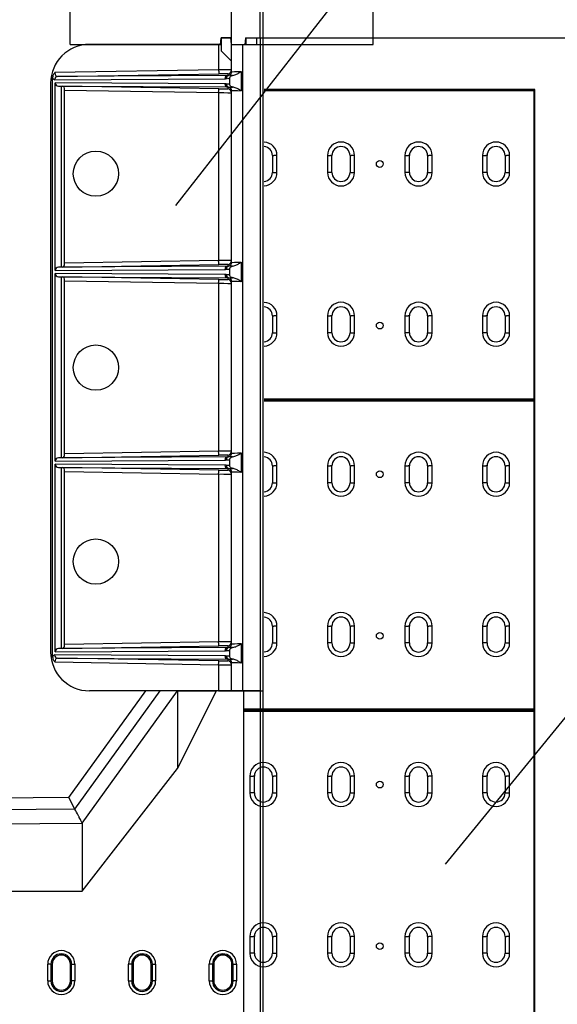
# Model space of a CAD drawing. Units: millimetres. Extents: x -1400 to 22500, y -1500 to 31200.
# Drawn here: x 3829 to 4661, y 21638 to 23161 of the extents above; entities that cross this region are included whole.
import ezdxf

# ---------------------------------------------------------------- set-up
doc = ezdxf.new("R2010")
doc.units = ezdxf.units.MM
doc.header["$LTSCALE"] = 70
for name, color, linetype in [('BEMASS', 3, 'Continuous'), ('DUENN', 4, 'Continuous'), ('DUENN-18', 94, 'Continuous')]:
    doc.layers.add(name, color=color, linetype=linetype)
doc.styles.add('BEMASS-25', font='simplex.shx', dxfattribs={"width": 0.8})
doc.dimstyles.new('Kopie von BEMASS-25', dxfattribs={"dimscale": 100, "dimtxt": 2.5, "dimasz": 2.5, "dimexe": 2, "dimexo": 0, "dimgap": 1.5, "dimtad": 1, "dimlfac": 0.0002, "dimzin": 1, "dimtxsty": 'BEMASS-25', "dimcen": 3, "dimclrd": 3, "dimclre": 3, "dimclrt": 3, "dimadec": 0, "dimazin": 0, "dimtfac": 1.166667, "dimtix": 1, "dimtofl": 0, "dimtmove": 2, "dimatfit": 0, "dimfxl": 1, "dimtolj": 1, "dimlwd": -1, "dimlwe": -1, "dimarcsym": 0})

# ---------------------------------------------------------------- blocks, each defined once
blk = doc.blocks.new('*D23')
at = {"layer": 'BEMASS', "color": 3}
for p, q in [((4205.9, 23133.2), (6522.3, 23133.2)), ((6322.3, 20363.2), (6322.3, 22883.2)), ((4205.9, 20113.2), (6522.3, 20113.2))]:
    blk.add_line(p, q, dxfattribs=at)
for points in [[(6280.6, 22883.2), (6364, 22883.2), (6322.3, 23133.2)], [(6280.6, 20363.2), (6364, 20363.2), (6322.3, 20113.2)]]:
    blk.add_solid(points, dxfattribs=at)
at = {"layer": 'DEFPOINTS', "color": 0}
for p in [(4205.9, 23133.2), (6322.3, 23133.2), (4205.9, 20113.2)]:
    blk.add_point(p, dxfattribs=at)
at = {"layer": 'BEMASS', "color": 3, "insert": (6023.5, 21623.2), "char_height": 250, "attachment_point": 5, "rotation": 90, "style": 'BEMASS-25'}
blk.add_mtext('\\A1;0,302', dxfattribs=at)
blk = doc.blocks.new('öffnung')
at = {"layer": 'DUENN', "linetype": 'Continuous', "lineweight": 30}
for p, q in [((-26, 21), (0, 21)), ((-26, 21), (-26, 16)), ((-26, 14), (-26, 16)), ((0, 16), (0, 21)), ((0, 14), (0, 16)), ((0, 14), (-26, 14)), ((-26, -14), (0, -14)), ((-26, -14), (-26, -16)), ((0, -14), (0, -16)), ((-26, -21), (-26, -16)), ((0, -21), (-26, -21)), ((0, -16), (0, -21))]:
    blk.add_line(p, q, dxfattribs=at)
at = {"layer": 'DUENN'}
for p, q in [((0, 16), (-26, 16)), ((-26, -16), (0, -16))]:
    blk.add_line(p, q, dxfattribs=at)
at = {"layer": 'DUENN', "linetype": 'Continuous', "lineweight": 30}
for centre, radius, start, end in [((-26, 0), 21, 90, 270), ((0, 0), 21, 270, 90), ((-26, 0), 14, 90, 270), ((0, 0), 14, 270, 90)]:
    blk.add_arc(centre, radius, start, end, dxfattribs=at)
at = {"layer": 'DUENN'}
for centre, start, end in [((-26, 0), 90, 270), ((0, 0), 270, 90)]:
    blk.add_arc(centre, 16, start, end, dxfattribs=at)
blk = doc.blocks.new('Eingang')
at = {"layer": 'BEMASS'}
blk.add_line((46905.8, 18565.6), (47738.6, 19630.4), dxfattribs=at)
at = {"layer": 'DUENN', "linetype": 'Continuous', "lineweight": 30}
for p, q in [((46972.1, 18814.7), (46772.1, 18814.7)), ((46972.1, 18814.7), (46972.1, 18775.3)), ((46976.1, 18814.7), (46972.1, 18814.7)), ((46976.1, 18824.7), (46976.1, 18804.7)), ((46991.1, 18824.7), (46976.1, 18824.7)), ((46992.1, 18814.7), (46991.1, 18824.7)), ((46992.1, 18788.7), (46992.1, 18814.7)), ((46992.1, 18814.7), (47009.7, 18814.7)), ((47009.7, 17814.7), (47009.7, 18814.7)), ((47009.7, 18814.7), (47014.1, 18814.7)), ((47014.1, 18824.7), (47014.1, 18814.7)), ((47014.1, 18824.7), (47037, 18824.7)), ((47037, 17814.7), (47037, 18824.7)), ((47037, 18824.7), (47041.1, 18824.7)), ((47041.1, 17814.7), (47041.1, 18824.7)), ((46976.1, 18804.7), (46992.1, 18788.7)), ((46992.1, 18772.6), (46992.1, 18788.7)), ((46972.1, 18775.3), (46718.5, 18771)), ((47007.1, 18772.8), (47007.1, 18772.8)), ((47007.1, 18772.8), (47007.1, 18742.6)), ((47007.1, 18772.8), (47007.1, 18742.6)), ((46712.1, 18754.7), (46712.1, 17874.7)), ((46715.1, 17867.1), (46715.1, 18763.3)), ((46718.2, 18760), (46981.7, 18761.6)), ((46981.7, 18753.8), (46719.1, 18755.3)), ((46719.1, 18465), (46719.1, 18755.3)), ((46729.1, 18470.1), (46729.1, 18750.2)), ((46989.1, 18761.8), (46989.1, 18753.5)), ((46733.7, 18476.2), (46733.7, 18744.1)), ((46733.7, 18744.1), (46972.1, 18740.1)), ((46972.1, 18740.1), (46972.1, 18480.3)), ((46992.1, 18477.6), (46992.1, 18742.8)), ((47007.1, 18742.6), (47007.1, 18742.6)), ((46972.1, 18480.3), (46733.7, 18476.2)), ((47007.1, 18477.8), (47007.1, 18477.8)), ((47007.1, 18477.8), (47007.1, 18447.6)), ((47007.1, 18477.8), (47007.1, 18447.6)), ((46719.1, 18465), (46981.7, 18466.6)), ((46989.1, 18466.8), (46989.1, 18458.5)), ((46981.7, 18458.8), (46719.1, 18460.3)), ((46719.1, 18170), (46719.1, 18460.3)), ((46729.1, 18175.1), (46729.1, 18455.2)), ((46733.7, 18181.2), (46733.7, 18449.1)), ((46733.7, 18449.1), (46972.1, 18445.1)), ((46992.1, 18182.6), (46992.1, 18447.8)), ((47007.1, 18447.6), (47007.1, 18447.6)), ((46972.1, 18445.1), (46972.1, 18185.3)), ((46719.1, 18170), (46981.7, 18171.6)), ((46972.1, 18185.3), (46733.7, 18181.2)), ((46989.1, 18171.8), (46989.1, 18163.5)), ((47007.1, 18182.8), (47007.1, 18182.8)), ((47007.1, 18182.8), (47007.1, 18152.6)), ((47007.1, 18182.8), (47007.1, 18152.6)), ((46981.7, 18163.8), (46719.1, 18165.3)), ((46719.1, 17875), (46719.1, 18165.3)), ((46729.1, 17880.1), (46729.1, 18160.2)), ((46733.7, 17886.2), (46733.7, 18154.1)), ((46733.7, 18154.1), (46972.1, 18150.1)), ((46972.1, 18150.1), (46972.1, 17890.3)), ((46992.1, 17887.6), (46992.1, 18152.8)), ((47007.1, 18152.6), (47007.1, 18152.6)), ((46972.1, 17890.3), (46733.7, 17886.2)), ((47007.1, 17887.8), (47007.1, 17887.8)), ((47007.1, 17887.8), (47007.1, 17857.6)), ((47007.1, 17887.8), (47007.1, 17857.6)), ((46981.7, 17868.8), (46718.2, 17870.3)), ((46719.1, 17875), (46981.7, 17876.6)), ((46989.1, 17876.8), (46989.1, 17868.5)), ((46718.5, 17859.4), (46972.1, 17855.1)), ((46972.1, 17855.1), (46972.1, 17814.7)), ((46992.1, 17814.7), (46992.1, 17857.8)), ((47007.1, 17857.6), (47007.1, 17857.6)), ((46740.5, 17649.5), (46859.3, 17814.7)), ((46761.1, 17609.7), (46908.6, 17814.7)), ((46972.1, 17814.7), (46772.1, 17814.7)), ((46881.5, 17814.7), (46859.3, 17814.7)), ((46881.5, 17814.7), (46859.3, 17814.7)), ((46908.6, 17694.7), (46968.6, 17814.7)), ((46908.6, 17814.7), (46908.6, 17694.7)), ((46908.6, 17814.7), (46968.6, 17814.7)), ((46968.6, 17814.7), (46908.6, 17814.7)), ((47011.1, 17814.7), (46968.6, 17814.7)), ((47011.1, 17814.7), (46968.6, 17814.7)), ((46972.1, 17814.7), (46992.1, 17814.7)), ((46992.1, 17814.7), (47009.7, 17814.7)), ((47009.7, 17814.7), (47037, 17814.7)), ((47011.1, 16814.7), (47011.1, 17814.7)), ((47011.1, 17814.7), (47036.7, 17814.7)), ((47036.7, 17814.7), (47011.1, 17814.7)), ((47036.7, 17814.7), (47041.1, 17814.7)), ((47041.1, 16814.7), (47041.1, 17814.7)), ((46761.1, 17504.7), (46908.6, 17694.7)), ((46740.5, 17649.5), (46041.1, 17644.7)), ((46749.8, 17631.6), (46740.5, 17649.5)), ((46355.9, 17606.9), (46761.1, 17609.7)), ((46761.1, 17609.7), (46761.1, 17507.4)), ((46041.1, 17504.7), (46761.1, 17504.7)), ((46761.1, 17507.4), (46761.1, 17504.7))]:
    blk.add_line(p, q, dxfattribs=at)
at = {"layer": 'DUENN'}
for p, q in [((46969.1, 18814.7), (46955.1, 18814.7)), ((46993.6, 18814.7), (47014.1, 18814.7)), ((46722.7, 18765), (46972.2, 18769.3)), ((46986.2, 18766.6), (46722.7, 18765)), ((46986.2, 18769.4), (46986.2, 18766.6)), ((46724.3, 18750.3), (46986.2, 18748.8)), ((46724.3, 18750.3), (46729.1, 18750.2)), ((46729.1, 18750.2), (46730.9, 18750.2)), ((46972.2, 18746.1), (46730.9, 18750.2)), ((46986.2, 18748.8), (46986.2, 18745.9)), ((46986.2, 18471.6), (46724.3, 18470.1)), ((46729.1, 18470.1), (46724.3, 18470.1)), ((46730.9, 18470.2), (46729.1, 18470.1)), ((46730.9, 18470.2), (46972.2, 18474.3)), ((46986.2, 18474.4), (46986.2, 18471.6)), ((46724.3, 18455.3), (46986.2, 18453.8)), ((46724.3, 18455.3), (46729.1, 18455.2)), ((46729.1, 18455.2), (46730.9, 18455.2)), ((46972.2, 18451.1), (46730.9, 18455.2)), ((46986.2, 18453.8), (46986.2, 18450.9)), ((46986.2, 18176.6), (46724.3, 18175.1)), ((46729.1, 18175.1), (46724.3, 18175.1)), ((46730.9, 18175.2), (46729.1, 18175.1)), ((46730.9, 18175.2), (46972.2, 18179.3)), ((46986.2, 18179.4), (46986.2, 18176.6)), ((46724.3, 18160.3), (46986.2, 18158.8)), ((46724.3, 18160.3), (46729.1, 18160.2)), ((46729.1, 18160.2), (46730.9, 18160.2)), ((46972.2, 18156.1), (46730.9, 18160.2)), ((46986.2, 18158.8), (46986.2, 18155.9)), ((46730.9, 17880.2), (46972.2, 17884.3)), ((46986.2, 17884.4), (46986.2, 17881.6)), ((46986.2, 17881.6), (46724.3, 17880.1)), ((46729.1, 17880.1), (46724.3, 17880.1)), ((46730.9, 17880.2), (46729.1, 17880.1)), ((46722.7, 17865.3), (46986.2, 17863.8)), ((46972.2, 17861.1), (46722.7, 17865.3)), ((46986.2, 17863.8), (46986.2, 17860.9)), ((46749.8, 17631.6), (46881.5, 17814.7)), ((47036.7, 16814.7), (47036.7, 17814.7)), ((46749.8, 17631.6), (46041.1, 17626.7))]:
    blk.add_line(p, q, dxfattribs=at)
at = {"layer": 'DUENN', "linetype": 'Continuous', "lineweight": 30, "flags": 128}
for points in [[(46972.1, 18775.3), (46972.1, 18774.1), (46972.2, 18773), (46972.2, 18771.9), (46972.2, 18771), (46972.2, 18770.3), (46972.2, 18769.7), (46972.2, 18769.4), (46972.2, 18769.3)], [(46972.1, 18740.1), (46972.1, 18741.3), (46972.2, 18742.4), (46972.2, 18743.4), (46972.2, 18744.3), (46972.2, 18745.1), (46972.2, 18745.6), (46972.2, 18746), (46972.2, 18746.1)], [(46972.2, 18474.3), (46972.2, 18474.4), (46972.2, 18474.7), (46972.2, 18475.3), (46972.2, 18476), (46972.2, 18476.9), (46972.2, 18478), (46972.1, 18479.1), (46972.1, 18480.3)], [(46972.1, 18445.1), (46972.1, 18446.3), (46972.2, 18447.4), (46972.2, 18448.4), (46972.2, 18449.3), (46972.2, 18450.1), (46972.2, 18450.6), (46972.2, 18451), (46972.2, 18451.1)], [(46972.2, 18179.3), (46972.2, 18179.4), (46972.2, 18179.7), (46972.2, 18180.3), (46972.2, 18181), (46972.2, 18181.9), (46972.2, 18183), (46972.1, 18184.1), (46972.1, 18185.3)], [(46972.1, 18150.1), (46972.1, 18151.3), (46972.2, 18152.4), (46972.2, 18153.4), (46972.2, 18154.3), (46972.2, 18155.1), (46972.2, 18155.6), (46972.2, 18156), (46972.2, 18156.1)], [(46972.2, 17884.3), (46972.2, 17884.4), (46972.2, 17884.7), (46972.2, 17885.3), (46972.2, 17886), (46972.2, 17886.9), (46972.2, 17888), (46972.1, 17889.1), (46972.1, 17890.3)], [(46972.1, 17855.1), (46972.1, 17856.3), (46972.2, 17857.4), (46972.2, 17858.4), (46972.2, 17859.3), (46972.2, 17860.1), (46972.2, 17860.6), (46972.2, 17861), (46972.2, 17861.1)]]:
    blk.add_lwpolyline(points, dxfattribs=at)
at = {"layer": 'DUENN', "linetype": 'Continuous', "lineweight": 30}
for centre in [(46782.1, 18614.7), (46782.1, 18314.7), (46782.1, 18014.7)]:
    blk.add_circle(centre, 35, dxfattribs=at)
for centre, start, end in [((46772.1, 18754.7), 90, 180), ((46772.1, 17874.7), 180, 270)]:
    blk.add_arc(centre, 60, start, end, dxfattribs=at)
at = {"layer": 'DUENN'}
for centre, radius, start, end in [((46986.5, 18761.8), 4.84, 93.1722, 181.9927), ((46988.7, 18762.1), 4.75, 104.6349, 183.4045), ((46986.1, 18775.4), 6, 270.9715, 359.999), ((46986.1, 18772.6), 6, 282.8685, 359.9998), ((46723, 18760.2), 4.84, 93.1713, 181.9937), ((46986.5, 18753.6), 4.84, 178.0073, 266.8271), ((46988.7, 18753.3), 4.75, 176.5948, 255.3651), ((46986.1, 18739.9), 6, 0.0004, 89.0291), ((46986.1, 18742.8), 6, 0.0002, 77.1315), ((46986.1, 18480.4), 6, 270.9704, 0.0002), ((46986.1, 18477.6), 6, 282.8685, 359.9998), ((46986.5, 18466.8), 4.84, 93.1715, 181.9934), ((46988.7, 18467.1), 4.75, 104.6346, 183.4048), ((46986.5, 18458.6), 4.84, 178.0066, 266.8285), ((46988.7, 18458.3), 4.75, 176.5952, 255.3654), ((46986.1, 18444.9), 6, 359.9998, 89.0296), ((46986.1, 18447.8), 6, 0.0002, 77.1315), ((46986.5, 18171.8), 4.84, 93.1722, 181.9934), ((46988.7, 18172.1), 4.75, 104.6335, 183.406), ((46986.1, 18185.4), 6, 270.9709, 359.9996), ((46986.1, 18182.6), 6, 282.8691, 359.9992), ((46986.5, 18163.6), 4.84, 178.008, 266.8264), ((46988.7, 18163.3), 4.75, 176.594, 255.3665), ((46986.1, 18152.8), 6, 359.9996, 77.1321), ((46986.1, 18149.9), 6, 359.9993, 89.0302), ((46986.1, 17890.4), 6, 270.9698, 0.0007), ((46986.1, 17887.6), 6, 282.8679, 0.0004), ((46723, 17870.2), 4.84, 178.0077, 266.8266), ((46986.5, 17876.8), 4.84, 93.1708, 181.9934), ((46986.5, 17868.6), 4.84, 178.0066, 266.8278), ((46988.7, 17877.1), 4.75, 104.6357, 183.4037), ((46988.7, 17868.3), 4.75, 176.594, 255.3665), ((46986.1, 17854.9), 6, 0.0004, 89.0291), ((46986.1, 17857.8), 6, 0.0008, 77.1309)]:
    blk.add_arc(centre, radius, start, end, dxfattribs=at)
for centre, major_axis, ratio, start_param, end_param in [((46722.9, 18771), (0.29, 6), 0.720398, 1.6174, 3.183833), ((46972.2, 18769.2), (-14, -0.2), 0.004363, 3.203704, 4.712315), ((46972.2, 18769.2), (-14, -0.2), 0.004363, 3.141519, 3.203704), ((46986.1, 18772.6), (-4.26, 4.31), 0.979883, 2.368686, 2.576341), ((46718.2, 18771), (0, 11), 0.393601, 2.3572, 3.145124), ((46724.4, 18755.3), (-5.37, 0.03), 0.930489, 0.005456, 1.558885), ((46730.9, 18744.2), (-0.03, 6), 0.466203, 4.702292, 6.268725), ((46972.2, 18746.2), (-14, 0.2), 0.004363, 1.57087, 3.080857), ((46986.1, 18742.8), (4.26, 4.31), 0.979883, 0.565251, 0.772907), ((46972.2, 18746.2), (-14, 0.2), 0.004363, 3.080857, 3.141667), ((46730.9, 18476.2), (0.03, 6), 0.466203, 3.156053, 4.722486), ((46724.4, 18465.1), (5.37, 0.03), 0.930489, 1.582708, 3.136136), ((46972.2, 18474.2), (-14, -0.2), 0.004363, 3.203704, 4.712315), ((46981.5, 18477.6), (-7.8, 7.85), 0.988976, 2.3708, 2.578455), ((46972.2, 18474.2), (-14, -0.2), 0.004363, 3.141519, 3.203704), ((46986.1, 18477.6), (-4.26, 4.31), 0.979883, 2.368686, 2.576341), ((46724.4, 18460.3), (-5.37, 0.03), 0.930489, 0.005456, 1.558885), ((46730.9, 18449.2), (-0.03, 6), 0.466203, 4.702292, 6.268725), ((46972.2, 18451.2), (-14, 0.2), 0.004363, 1.57087, 3.080857), ((46981.5, 18447.8), (7.8, 7.85), 0.988976, 0.563137, 0.770793), ((46986.1, 18447.8), (4.26, 4.31), 0.979883, 0.565251, 0.772907), ((46972.2, 18451.2), (-14, 0.2), 0.004363, 3.080857, 3.141667), ((46724.4, 18170.1), (5.37, 0.03), 0.930489, 1.582708, 3.136136), ((46730.9, 18181.2), (0.03, 6), 0.466203, 3.156053, 4.722486), ((46972.2, 18179.2), (-14, -0.2), 0.004363, 3.203704, 4.712315), ((46972.2, 18179.2), (-14, -0.2), 0.004363, 3.141519, 3.203704), ((46724.4, 18165.3), (-5.37, 0.03), 0.930489, 0.005456, 1.558885), ((46730.9, 18154.2), (-0.03, 6), 0.466203, 4.702292, 6.268725), ((46972.2, 18156.2), (-14, 0.2), 0.004363, 1.57087, 3.080857), ((46972.2, 18156.2), (-14, 0.2), 0.004363, 3.080857, 3.141667), ((46730.9, 17886.2), (0.03, 6), 0.466203, 3.156053, 4.722486), ((46972.2, 17884.2), (-14, -0.2), 0.004363, 3.203704, 4.712315), ((46972.2, 17884.2), (-14, -0.2), 0.004363, 3.141519, 3.203704), ((46718.2, 17859.3), (0, 11), 0.393601, 6.279654, 7.067578), ((46724.4, 17875.1), (5.37, 0.03), 0.930489, 1.582708, 3.136136), ((46981.5, 17887.6), (-7.8, 7.85), 0.988976, 2.3708, 2.578455), ((46981.5, 17857.8), (7.8, 7.85), 0.988976, 0.563137, 0.770793), ((46986.1, 17887.6), (-4.26, 4.31), 0.979883, 2.368686, 2.576341), ((46722.9, 17859.3), (-0.29, 6), 0.720398, 6.240945, 7.807378), ((46972.2, 17861.2), (-14, 0.2), 0.004363, 1.57087, 3.080857), ((46986.1, 17857.8), (4.26, 4.31), 0.979883, 0.565251, 0.772907), ((46972.2, 17861.2), (-14, 0.2), 0.004363, 3.080857, 3.141667)]:
    blk.add_ellipse(centre, major_axis=major_axis, ratio=ratio, start_param=start_param, end_param=end_param, dxfattribs=at)
at = {"layer": 'DUENN', "linetype": 'Continuous', "lineweight": 30}
for centre, major_axis, ratio, start_param, end_param in [((46972.1, 18775.2), (-20, -0.2), 0.003054, 3.141556, 4.712353), ((47007.1, 18772.9), (-15, -0.4), 0.006106, 6.28304, 7.851377), ((46981.5, 18772.6), (-7.8, 7.85), 0.988976, 2.3708, 2.578455), ((46981.5, 18742.8), (7.8, 7.85), 0.988976, 0.563137, 0.770793), ((46972.1, 18740.2), (-20, 0.2), 0.003054, 1.570833, 3.141629), ((47007.1, 18742.5), (-15, 0.4), 0.006106, 4.714993, 6.28333), ((46972.1, 18480.2), (-20, -0.2), 0.003054, 3.141556, 4.712353), ((47007.1, 18477.9), (-15, -0.4), 0.006106, 6.28304, 7.851377), ((47007.1, 18447.5), (-15, 0.4), 0.006106, 4.714993, 6.28333), ((46972.1, 18445.2), (-20, 0.2), 0.003054, 1.570833, 3.141629), ((46972.1, 18185.2), (-20, -0.2), 0.003054, 3.141556, 4.712353), ((46981.5, 18182.6), (-7.8, 7.85), 0.988976, 2.3708, 2.578455), ((46986.1, 18182.6), (-4.26, 4.31), 0.979883, 2.368686, 2.576341), ((47007.1, 18182.9), (-15, -0.4), 0.006106, 6.28304, 7.851377), ((46981.5, 18152.8), (7.8, 7.85), 0.988976, 0.563137, 0.770793), ((46986.1, 18152.8), (4.26, 4.31), 0.979883, 0.565251, 0.772907), ((46972.1, 18150.2), (-20, 0.2), 0.003054, 1.570833, 3.141629), ((47007.1, 18152.5), (-15, 0.4), 0.006106, 4.714993, 6.28333), ((46972.1, 17890.2), (-20, -0.2), 0.003054, 3.141556, 4.712353), ((47007.1, 17887.9), (-15, -0.4), 0.006106, 6.28304, 7.851377), ((46972.1, 17855.2), (-20, 0.2), 0.003054, 1.570833, 3.141629), ((47007.1, 17857.5), (-15, 0.4), 0.006106, 4.714993, 6.28333)]:
    blk.add_ellipse(centre, major_axis=major_axis, ratio=ratio, start_param=start_param, end_param=end_param, dxfattribs=at)
at = {"layer": 'DUENN'}
for points, knots in [([(46718.5, 18771), (46718.5, 18771), (46718.2, 18770.6), (46717.4, 18769.7), (46716.4, 18768.2), (46715.4, 18766), (46715.2, 18764.3), (46715.1, 18763.3)], [0, 0, 0, 0, 0.001799, 0.172698, 0.404113, 0.635147, 1, 1, 1, 1]), ([(46993.7, 18766.7), (46992.9, 18766.7), (46991.1, 18766.9), (46988.8, 18767), (46988, 18766.8), (46987.5, 18766.7)], [0, 0, 0, 0, 0.305353, 0.614643, 1, 1, 1, 1]), ([(46987.5, 18748.7), (46987.8, 18748.6), (46988.6, 18748.5), (46990.7, 18748.5), (46992.6, 18748.6), (46993.7, 18748.7)], [0, 0, 0, 0, 0.305467, 0.615816, 1, 1, 1, 1]), ([(46983.9, 18466.8), (46984.8, 18467), (46986.5, 18467.4), (46988.2, 18467), (46989.1, 18466.8)], [0, 0, 0, 0, 0.4978682, 1, 1, 1, 1]), ([(46993.7, 18471.7), (46992.9, 18471.7), (46991.1, 18471.9), (46988.8, 18472), (46988, 18471.8), (46987.5, 18471.7)], [0, 0, 0, 0, 0.305353, 0.614643, 1, 1, 1, 1]), ([(46989.1, 18458.5), (46988.3, 18458.4), (46986.5, 18458), (46984.8, 18458.4), (46983.9, 18458.5)], [0, 0, 0, 0, 0.498066, 1, 1, 1, 1]), ([(46987.5, 18453.7), (46987.8, 18453.6), (46988.6, 18453.5), (46990.7, 18453.5), (46992.6, 18453.6), (46993.7, 18453.7)], [0, 0, 0, 0, 0.305467, 0.6158164, 1, 1, 1, 1]), ([(46993.7, 18176.7), (46992.9, 18176.7), (46991.1, 18176.9), (46988.8, 18177), (46988, 18176.8), (46987.5, 18176.7)], [0, 0, 0, 0, 0.305353, 0.614643, 1, 1, 1, 1]), ([(46987.5, 18158.7), (46987.8, 18158.6), (46988.6, 18158.5), (46990.7, 18158.5), (46992.6, 18158.6), (46993.7, 18158.7)], [0, 0, 0, 0, 0.305467, 0.615816, 1, 1, 1, 1]), ([(46715.1, 17867.1), (46715.2, 17866.1), (46715.4, 17864.3), (46716.4, 17862.2), (46717.4, 17860.7), (46718.2, 17859.8), (46718.5, 17859.4), (46718.5, 17859.4)], [0, 0, 0, 0, 0.364853, 0.595887, 0.827297, 0.998201, 1, 1, 1, 1]), ([(46983.9, 17876.8), (46984.8, 17877), (46986.5, 17877.4), (46988.2, 17877), (46989.1, 17876.8)], [0, 0, 0, 0, 0.4978682, 1, 1, 1, 1]), ([(46989.1, 17868.5), (46988.3, 17868.4), (46986.5, 17868), (46984.8, 17868.4), (46983.9, 17868.5)], [0, 0, 0, 0, 0.498066, 1, 1, 1, 1]), ([(46993.7, 17881.7), (46992.9, 17881.7), (46991.1, 17881.9), (46988.8, 17882), (46988, 17881.8), (46987.5, 17881.7)], [0, 0, 0, 0, 0.305353, 0.614643, 1, 1, 1, 1]), ([(46987.5, 17863.7), (46987.8, 17863.6), (46988.6, 17863.5), (46990.7, 17863.5), (46992.6, 17863.6), (46993.7, 17863.7)], [0, 0, 0, 0, 0.305467, 0.615816, 1, 1, 1, 1])]:
    blk.add_open_spline(points, degree=3, knots=knots, dxfattribs=at)
at = {"layer": 'DUENN', "linetype": 'Continuous', "lineweight": 30}
for points, knots in [([(46989.1, 18761.8), (46989.2, 18762.4), (46989.3, 18763.4), (46990.1, 18764.8), (46991.3, 18765.9), (46992.6, 18766.5), (46993.4, 18766.6), (46993.7, 18766.7)], [0, 0, 0, 0, 0.21438, 0.428683, 0.645879, 0.875702, 1, 1, 1, 1]), ([(46993.7, 18766.7), (46994.9, 18766.9), (46997, 18767.3), (46999.9, 18768.5), (47003.2, 18770.2), (47005.5, 18771.8), (47007.1, 18772.8)], [0, 0, 0, 0, 0.244765, 0.431509, 0.618467, 1, 1, 1, 1]), ([(46983.9, 18761.8), (46984.8, 18762), (46986.5, 18762.4), (46988.2, 18762), (46989.1, 18761.8)], [0, 0, 0, 0, 0.497868, 1, 1, 1, 1]), ([(46989.1, 18753.5), (46988.3, 18753.4), (46986.5, 18753), (46984.8, 18753.4), (46983.9, 18753.5)], [0, 0, 0, 0, 0.498066, 1, 1, 1, 1]), ([(46993.7, 18748.7), (46993.1, 18748.8), (46991.9, 18749.1), (46990.4, 18750.2), (46989.4, 18751.6), (46989.1, 18752.8), (46989.1, 18753.5), (46989.1, 18753.5)], [0, 0, 0, 0, 0.252529, 0.505644, 0.743126, 0.963701, 1, 1, 1, 1]), ([(47007.1, 18742.6), (47005.4, 18743.7), (47002.9, 18745.3), (46999.3, 18747.2), (46996.5, 18748.2), (46994.6, 18748.5), (46993.7, 18748.7)], [0, 0, 0, 0, 0.4053346, 0.6115059, 0.8173186, 1, 1, 1, 1]), ([(46993.7, 18471.7), (46994.9, 18471.9), (46997, 18472.3), (46999.9, 18473.5), (47003.2, 18475.2), (47005.5, 18476.8), (47007.1, 18477.8)], [0, 0, 0, 0, 0.244765, 0.431509, 0.618467, 1, 1, 1, 1]), ([(46989.1, 18466.8), (46989.2, 18467.4), (46989.3, 18468.4), (46990.1, 18469.8), (46991.3, 18470.9), (46992.6, 18471.5), (46993.4, 18471.6), (46993.7, 18471.7)], [0, 0, 0, 0, 0.21438, 0.428684, 0.64588, 0.875703, 1, 1, 1, 1]), ([(46993.7, 18453.7), (46993.1, 18453.8), (46991.9, 18454.1), (46990.4, 18455.2), (46989.4, 18456.6), (46989.1, 18457.8), (46989.1, 18458.5), (46989.1, 18458.5)], [0, 0, 0, 0, 0.2525276, 0.5056488, 0.7431245, 0.9637009, 1, 1, 1, 1]), ([(47007.1, 18447.6), (47005.4, 18448.7), (47002.9, 18450.3), (46999.3, 18452.2), (46996.5, 18453.2), (46994.6, 18453.5), (46993.7, 18453.7)], [0, 0, 0, 0, 0.4053361, 0.6115071, 0.8173181, 1, 1, 1, 1]), ([(46983.9, 18171.8), (46984.8, 18172), (46986.5, 18172.4), (46988.2, 18172), (46989.1, 18171.8)], [0, 0, 0, 0, 0.4978682, 1, 1, 1, 1]), ([(46989.1, 18171.8), (46989.2, 18172.4), (46989.3, 18173.4), (46990.1, 18174.8), (46991.3, 18175.9), (46992.6, 18176.5), (46993.4, 18176.6), (46993.7, 18176.7)], [0, 0, 0, 0, 0.214373, 0.428678, 0.645875, 0.8757, 1, 1, 1, 1]), ([(46993.7, 18176.7), (46994.9, 18176.9), (46997, 18177.3), (46999.9, 18178.5), (47003.2, 18180.2), (47005.5, 18181.8), (47007.1, 18182.8)], [0, 0, 0, 0, 0.244765, 0.431508, 0.618467, 1, 1, 1, 1]), ([(46989.1, 18163.5), (46988.3, 18163.4), (46986.5, 18163), (46984.8, 18163.4), (46983.9, 18163.5)], [0, 0, 0, 0, 0.498066, 1, 1, 1, 1]), ([(46993.7, 18158.7), (46993.1, 18158.8), (46991.9, 18159.1), (46990.4, 18160.2), (46989.4, 18161.6), (46989.1, 18162.8), (46989.1, 18163.5), (46989.1, 18163.5)], [0, 0, 0, 0, 0.252529, 0.505652, 0.743123, 0.963701, 1, 1, 1, 1]), ([(47007.1, 18152.6), (47005.4, 18153.7), (47002.9, 18155.3), (46999.3, 18157.2), (46996.5, 18158.2), (46994.6, 18158.5), (46993.7, 18158.7)], [0, 0, 0, 0, 0.4053358, 0.6115066, 0.8173174, 1, 1, 1, 1]), ([(46993.7, 17881.7), (46994.9, 17881.9), (46997, 17882.3), (46999.9, 17883.5), (47003.2, 17885.2), (47005.5, 17886.8), (47007.1, 17887.8)], [0, 0, 0, 0, 0.2447659, 0.4315091, 0.6184676, 1, 1, 1, 1]), ([(46989.1, 17876.8), (46989.2, 17877.4), (46989.3, 17878.4), (46990.1, 17879.8), (46991.3, 17880.9), (46992.6, 17881.5), (46993.4, 17881.6), (46993.7, 17881.7)], [0, 0, 0, 0, 0.214374, 0.428679, 0.645877, 0.875702, 1, 1, 1, 1]), ([(46993.7, 17863.7), (46993.1, 17863.8), (46991.9, 17864.1), (46990.4, 17865.2), (46989.4, 17866.6), (46989.1, 17867.8), (46989.1, 17868.5), (46989.1, 17868.5)], [0, 0, 0, 0, 0.252526, 0.505645, 0.743126, 0.963701, 1, 1, 1, 1]), ([(47007.1, 17857.6), (47005.4, 17858.7), (47002.9, 17860.3), (46999.3, 17862.2), (46996.5, 17863.2), (46994.6, 17863.5), (46993.7, 17863.7)], [0, 0, 0, 0, 0.405336, 0.611508, 0.817319, 1, 1, 1, 1]), ([(46908.6, 17814.7), (46908.6, 17814.7), (46908, 17814.7), (46905.5, 17814.7), (46903.6, 17814.7), (46900.1, 17814.7), (46898.8, 17814.7), (46896.6, 17814.7), (46895.9, 17814.7), (46894.3, 17814.7), (46893.5, 17814.7), (46889.4, 17814.7), (46885.6, 17814.7), (46881.5, 17814.7)], [0, 0, 0, 0, 0.25, 0.25, 0.5, 0.5, 0.625, 0.625, 0.6875, 0.6875, 0.75, 0.75, 1, 1, 1, 1]), ([(46908.6, 17814.7), (46908.6, 17814.7), (46908, 17814.7), (46905.5, 17814.7), (46903.6, 17814.7), (46900.1, 17814.7), (46898.8, 17814.7), (46896.6, 17814.7), (46895.9, 17814.7), (46894.3, 17814.7), (46893.5, 17814.7), (46889.4, 17814.7), (46885.6, 17814.7), (46881.5, 17814.7)], [0, 0, 0, 0, 0.25, 0.25, 0.5, 0.5, 0.625, 0.625, 0.6875, 0.6875, 0.75, 0.75, 1, 1, 1, 1]), ([(46761.1, 17609.7), (46761.1, 17609.7), (46760.9, 17610.2), (46760.1, 17611.7), (46759.8, 17612.3), (46759, 17613.7), (46758.6, 17614.5), (46757.6, 17616.4), (46757.1, 17617.5), (46756.2, 17619.2), (46755.9, 17619.8), (46755.2, 17621.1), (46754.9, 17621.7), (46753.1, 17625.1), (46751.5, 17628.2), (46749.8, 17631.6)], [0, 0, 0, 0, 0.25, 0.25, 0.375, 0.375, 0.5, 0.5, 0.625, 0.625, 0.6875, 0.6875, 0.75, 0.75, 1, 1, 1, 1])]:
    blk.add_open_spline(points, degree=3, knots=knots, dxfattribs=at)
at = {"layer": 'DUENN'}
for p in [(46955.1, 18814.7), (46960.1, 18814.7), (46969.1, 18814.7)]:
    blk.add_point(p, dxfattribs=at)
at = {"layer": 'DUENN-18', "linetype": 'Continuous', "lineweight": 30}
for p, q in [((47461.4, 18744.7), (47042.8, 18744.7)), ((47042.8, 18743.3), (47460, 18743.3)), ((47461.4, 18744.7), (47460, 18743.3)), ((47460, 18743.3), (47460, 18266.1)), ((47461.4, 18264.7), (47461.4, 18744.7)), ((47055.4, 18642.7), (47055.4, 18616.7)), ((47055.4, 18642.7), (47057.4, 18642.7)), ((47062.4, 18642.7), (47057.4, 18642.7)), ((47062.4, 18616.7), (47062.4, 18642.7)), ((47140.4, 18642.7), (47140.4, 18616.7)), ((47140.4, 18642.7), (47145.4, 18642.7)), ((47147.4, 18642.7), (47145.4, 18642.7)), ((47147.4, 18616.7), (47147.4, 18642.7)), ((47175.4, 18642.7), (47175.4, 18616.7)), ((47175.4, 18642.7), (47177.4, 18642.7)), ((47182.4, 18642.7), (47177.4, 18642.7)), ((47182.4, 18616.7), (47182.4, 18642.7)), ((47260.4, 18642.7), (47260.4, 18616.7)), ((47260.4, 18642.7), (47265.4, 18642.7)), ((47267.4, 18642.7), (47265.4, 18642.7)), ((47267.4, 18616.7), (47267.4, 18642.7)), ((47295.4, 18642.7), (47295.4, 18616.7)), ((47295.4, 18642.7), (47297.4, 18642.7)), ((47302.4, 18642.7), (47297.4, 18642.7)), ((47302.4, 18616.7), (47302.4, 18642.7)), ((47380.4, 18642.7), (47380.4, 18616.7)), ((47380.4, 18642.7), (47385.4, 18642.7)), ((47387.4, 18642.7), (47385.4, 18642.7)), ((47387.4, 18616.7), (47387.4, 18642.7)), ((47415.4, 18642.7), (47415.4, 18616.7)), ((47415.4, 18642.7), (47417.4, 18642.7)), ((47422.4, 18642.7), (47417.4, 18642.7)), ((47422.4, 18616.7), (47422.4, 18642.7)), ((47055.4, 18616.7), (47057.4, 18616.7)), ((47057.4, 18616.7), (47062.4, 18616.7)), ((47145.4, 18616.7), (47140.4, 18616.7)), ((47147.4, 18616.7), (47145.4, 18616.7)), ((47175.4, 18616.7), (47177.4, 18616.7)), ((47177.4, 18616.7), (47182.4, 18616.7)), ((47265.4, 18616.7), (47260.4, 18616.7)), ((47267.4, 18616.7), (47265.4, 18616.7)), ((47295.4, 18616.7), (47297.4, 18616.7)), ((47297.4, 18616.7), (47302.4, 18616.7)), ((47385.4, 18616.7), (47380.4, 18616.7)), ((47387.4, 18616.7), (47385.4, 18616.7)), ((47415.4, 18616.7), (47417.4, 18616.7)), ((47417.4, 18616.7), (47422.4, 18616.7)), ((47055.4, 18394.7), (47055.4, 18368.7)), ((47055.4, 18394.7), (47057.4, 18394.7)), ((47062.4, 18394.7), (47057.4, 18394.7)), ((47062.4, 18368.7), (47062.4, 18394.7)), ((47140.4, 18394.7), (47140.4, 18368.7)), ((47140.4, 18394.7), (47145.4, 18394.7)), ((47147.4, 18394.7), (47145.4, 18394.7)), ((47147.4, 18368.7), (47147.4, 18394.7)), ((47175.4, 18394.7), (47175.4, 18368.7)), ((47175.4, 18394.7), (47177.4, 18394.7)), ((47182.4, 18394.7), (47177.4, 18394.7)), ((47182.4, 18368.7), (47182.4, 18394.7)), ((47260.4, 18394.7), (47260.4, 18368.7)), ((47260.4, 18394.7), (47265.4, 18394.7)), ((47267.4, 18394.7), (47265.4, 18394.7)), ((47267.4, 18368.7), (47267.4, 18394.7)), ((47295.4, 18394.7), (47295.4, 18368.7)), ((47295.4, 18394.7), (47297.4, 18394.7)), ((47302.4, 18394.7), (47297.4, 18394.7)), ((47302.4, 18368.7), (47302.4, 18394.7)), ((47380.4, 18394.7), (47380.4, 18368.7)), ((47380.4, 18394.7), (47385.4, 18394.7)), ((47387.4, 18394.7), (47385.4, 18394.7)), ((47387.4, 18368.7), (47387.4, 18394.7)), ((47415.4, 18394.7), (47415.4, 18368.7)), ((47415.4, 18394.7), (47417.4, 18394.7)), ((47422.4, 18394.7), (47417.4, 18394.7)), ((47422.4, 18368.7), (47422.4, 18394.7)), ((47055.4, 18368.7), (47057.4, 18368.7)), ((47057.4, 18368.7), (47062.4, 18368.7)), ((47145.4, 18368.7), (47140.4, 18368.7)), ((47147.4, 18368.7), (47145.4, 18368.7)), ((47175.4, 18368.7), (47177.4, 18368.7)), ((47177.4, 18368.7), (47182.4, 18368.7)), ((47265.4, 18368.7), (47260.4, 18368.7)), ((47267.4, 18368.7), (47265.4, 18368.7)), ((47295.4, 18368.7), (47297.4, 18368.7)), ((47297.4, 18368.7), (47302.4, 18368.7)), ((47385.4, 18368.7), (47380.4, 18368.7)), ((47387.4, 18368.7), (47385.4, 18368.7)), ((47415.4, 18368.7), (47417.4, 18368.7)), ((47417.4, 18368.7), (47422.4, 18368.7)), ((47460, 18266.1), (47042.8, 18266.1)), ((47461.4, 18264.7), (47042.8, 18264.7)), ((47042.8, 18264.7), (47461.4, 18264.7)), ((47042.8, 18263.3), (47460, 18263.3)), ((47461.4, 18264.7), (47460, 18266.1)), ((47461.4, 18264.7), (47460, 18263.3)), ((47460, 18263.3), (47460, 17786.1)), ((47461.4, 17784.7), (47461.4, 18264.7)), ((47055.4, 18162.7), (47055.4, 18136.7)), ((47055.4, 18162.7), (47057.4, 18162.7)), ((47062.4, 18162.7), (47057.4, 18162.7)), ((47062.4, 18136.7), (47062.4, 18162.7)), ((47140.4, 18162.7), (47140.4, 18136.7)), ((47140.4, 18162.7), (47145.4, 18162.7)), ((47147.4, 18162.7), (47145.4, 18162.7)), ((47147.4, 18136.7), (47147.4, 18162.7)), ((47175.4, 18162.7), (47175.4, 18136.7)), ((47175.4, 18162.7), (47177.4, 18162.7)), ((47182.4, 18162.7), (47177.4, 18162.7)), ((47182.4, 18136.7), (47182.4, 18162.7)), ((47260.4, 18162.7), (47260.4, 18136.7)), ((47260.4, 18162.7), (47265.4, 18162.7)), ((47267.4, 18162.7), (47265.4, 18162.7)), ((47267.4, 18136.7), (47267.4, 18162.7)), ((47295.4, 18162.7), (47295.4, 18136.7)), ((47295.4, 18162.7), (47297.4, 18162.7)), ((47302.4, 18162.7), (47297.4, 18162.7)), ((47302.4, 18136.7), (47302.4, 18162.7)), ((47380.4, 18162.7), (47380.4, 18136.7)), ((47380.4, 18162.7), (47385.4, 18162.7)), ((47387.4, 18162.7), (47385.4, 18162.7)), ((47387.4, 18136.7), (47387.4, 18162.7)), ((47415.4, 18162.7), (47415.4, 18136.7)), ((47415.4, 18162.7), (47417.4, 18162.7)), ((47422.4, 18162.7), (47417.4, 18162.7)), ((47422.4, 18136.7), (47422.4, 18162.7)), ((47055.4, 18136.7), (47057.4, 18136.7)), ((47057.4, 18136.7), (47062.4, 18136.7)), ((47145.4, 18136.7), (47140.4, 18136.7)), ((47147.4, 18136.7), (47145.4, 18136.7)), ((47175.4, 18136.7), (47177.4, 18136.7)), ((47177.4, 18136.7), (47182.4, 18136.7)), ((47265.4, 18136.7), (47260.4, 18136.7)), ((47267.4, 18136.7), (47265.4, 18136.7)), ((47295.4, 18136.7), (47297.4, 18136.7)), ((47297.4, 18136.7), (47302.4, 18136.7)), ((47385.4, 18136.7), (47380.4, 18136.7)), ((47387.4, 18136.7), (47385.4, 18136.7)), ((47415.4, 18136.7), (47417.4, 18136.7)), ((47417.4, 18136.7), (47422.4, 18136.7)), ((47055.4, 17914.7), (47055.4, 17888.7)), ((47055.4, 17914.7), (47057.4, 17914.7)), ((47062.4, 17914.7), (47057.4, 17914.7)), ((47062.4, 17888.7), (47062.4, 17914.7)), ((47140.4, 17914.7), (47140.4, 17888.7)), ((47140.4, 17914.7), (47145.4, 17914.7)), ((47147.4, 17914.7), (47145.4, 17914.7)), ((47147.4, 17888.7), (47147.4, 17914.7)), ((47175.4, 17914.7), (47175.4, 17888.7)), ((47175.4, 17914.7), (47177.4, 17914.7)), ((47182.4, 17914.7), (47177.4, 17914.7)), ((47182.4, 17888.7), (47182.4, 17914.7)), ((47260.4, 17914.7), (47260.4, 17888.7)), ((47260.4, 17914.7), (47265.4, 17914.7)), ((47267.4, 17914.7), (47265.4, 17914.7)), ((47267.4, 17888.7), (47267.4, 17914.7)), ((47295.4, 17914.7), (47295.4, 17888.7)), ((47295.4, 17914.7), (47297.4, 17914.7)), ((47302.4, 17914.7), (47297.4, 17914.7)), ((47302.4, 17888.7), (47302.4, 17914.7)), ((47380.4, 17914.7), (47380.4, 17888.7)), ((47380.4, 17914.7), (47385.4, 17914.7)), ((47387.4, 17914.7), (47385.4, 17914.7)), ((47387.4, 17888.7), (47387.4, 17914.7)), ((47415.4, 17914.7), (47415.4, 17888.7)), ((47415.4, 17914.7), (47417.4, 17914.7)), ((47422.4, 17914.7), (47417.4, 17914.7)), ((47422.4, 17888.7), (47422.4, 17914.7)), ((47055.4, 17888.7), (47057.4, 17888.7)), ((47057.4, 17888.7), (47062.4, 17888.7)), ((47145.4, 17888.7), (47140.4, 17888.7)), ((47147.4, 17888.7), (47145.4, 17888.7)), ((47175.4, 17888.7), (47177.4, 17888.7)), ((47177.4, 17888.7), (47182.4, 17888.7)), ((47265.4, 17888.7), (47260.4, 17888.7)), ((47267.4, 17888.7), (47265.4, 17888.7)), ((47295.4, 17888.7), (47297.4, 17888.7)), ((47297.4, 17888.7), (47302.4, 17888.7)), ((47385.4, 17888.7), (47380.4, 17888.7)), ((47387.4, 17888.7), (47385.4, 17888.7)), ((47415.4, 17888.7), (47417.4, 17888.7)), ((47417.4, 17888.7), (47422.4, 17888.7)), ((47460, 17786.1), (47011.4, 17786.1)), ((47461.4, 17784.7), (47011.4, 17784.7)), ((47011.4, 17784.7), (47461.4, 17784.7)), ((47011.4, 17783.3), (47460, 17783.3)), ((47461.4, 17784.7), (47460, 17786.1)), ((47461.4, 17784.7), (47460, 17783.3)), ((47460, 17783.3), (47460, 17306.1)), ((47461.4, 17304.7), (47461.4, 17784.7)), ((47020.4, 17682.7), (47020.4, 17656.7)), ((47020.4, 17682.7), (47025.4, 17682.7)), ((47027.4, 17682.7), (47025.4, 17682.7)), ((47027.4, 17656.7), (47027.4, 17682.7)), ((47055.4, 17682.7), (47055.4, 17656.7)), ((47055.4, 17682.7), (47057.4, 17682.7)), ((47062.4, 17682.7), (47057.4, 17682.7)), ((47062.4, 17656.7), (47062.4, 17682.7)), ((47140.4, 17682.7), (47140.4, 17656.7)), ((47140.4, 17682.7), (47145.4, 17682.7)), ((47147.4, 17682.7), (47145.4, 17682.7)), ((47147.4, 17656.7), (47147.4, 17682.7)), ((47175.4, 17682.7), (47175.4, 17656.7)), ((47175.4, 17682.7), (47177.4, 17682.7)), ((47182.4, 17682.7), (47177.4, 17682.7)), ((47182.4, 17656.7), (47182.4, 17682.7)), ((47260.4, 17682.7), (47260.4, 17656.7)), ((47260.4, 17682.7), (47265.4, 17682.7)), ((47267.4, 17682.7), (47265.4, 17682.7)), ((47267.4, 17656.7), (47267.4, 17682.7)), ((47295.4, 17682.7), (47295.4, 17656.7)), ((47295.4, 17682.7), (47297.4, 17682.7)), ((47302.4, 17682.7), (47297.4, 17682.7)), ((47302.4, 17656.7), (47302.4, 17682.7)), ((47380.4, 17682.7), (47380.4, 17656.7)), ((47380.4, 17682.7), (47385.4, 17682.7)), ((47387.4, 17682.7), (47385.4, 17682.7)), ((47387.4, 17656.7), (47387.4, 17682.7)), ((47415.4, 17682.7), (47415.4, 17656.7)), ((47415.4, 17682.7), (47417.4, 17682.7)), ((47422.4, 17682.7), (47417.4, 17682.7)), ((47422.4, 17656.7), (47422.4, 17682.7)), ((47025.4, 17656.7), (47020.4, 17656.7)), ((47027.4, 17656.7), (47025.4, 17656.7)), ((47055.4, 17656.7), (47057.4, 17656.7)), ((47057.4, 17656.7), (47062.4, 17656.7)), ((47145.4, 17656.7), (47140.4, 17656.7)), ((47147.4, 17656.7), (47145.4, 17656.7)), ((47175.4, 17656.7), (47177.4, 17656.7)), ((47177.4, 17656.7), (47182.4, 17656.7)), ((47265.4, 17656.7), (47260.4, 17656.7)), ((47267.4, 17656.7), (47265.4, 17656.7)), ((47295.4, 17656.7), (47297.4, 17656.7)), ((47297.4, 17656.7), (47302.4, 17656.7)), ((47385.4, 17656.7), (47380.4, 17656.7)), ((47387.4, 17656.7), (47385.4, 17656.7)), ((47415.4, 17656.7), (47417.4, 17656.7)), ((47417.4, 17656.7), (47422.4, 17656.7)), ((47020.4, 17434.7), (47020.4, 17408.7)), ((47020.4, 17434.7), (47025.4, 17434.7)), ((47027.4, 17434.7), (47025.4, 17434.7)), ((47027.4, 17408.7), (47027.4, 17434.7)), ((47055.4, 17434.7), (47055.4, 17408.7)), ((47055.4, 17434.7), (47057.4, 17434.7)), ((47062.4, 17434.7), (47057.4, 17434.7)), ((47062.4, 17408.7), (47062.4, 17434.7)), ((47140.4, 17434.7), (47140.4, 17408.7)), ((47140.4, 17434.7), (47145.4, 17434.7)), ((47147.4, 17434.7), (47145.4, 17434.7)), ((47147.4, 17408.7), (47147.4, 17434.7)), ((47175.4, 17434.7), (47175.4, 17408.7)), ((47175.4, 17434.7), (47177.4, 17434.7)), ((47182.4, 17434.7), (47177.4, 17434.7)), ((47182.4, 17408.7), (47182.4, 17434.7)), ((47260.4, 17434.7), (47260.4, 17408.7)), ((47260.4, 17434.7), (47265.4, 17434.7)), ((47267.4, 17434.7), (47265.4, 17434.7)), ((47267.4, 17408.7), (47267.4, 17434.7)), ((47295.4, 17434.7), (47295.4, 17408.7)), ((47295.4, 17434.7), (47297.4, 17434.7)), ((47302.4, 17434.7), (47297.4, 17434.7)), ((47302.4, 17408.7), (47302.4, 17434.7)), ((47380.4, 17434.7), (47380.4, 17408.7)), ((47380.4, 17434.7), (47385.4, 17434.7)), ((47387.4, 17434.7), (47385.4, 17434.7)), ((47387.4, 17408.7), (47387.4, 17434.7)), ((47415.4, 17434.7), (47415.4, 17408.7)), ((47415.4, 17434.7), (47417.4, 17434.7)), ((47422.4, 17434.7), (47417.4, 17434.7)), ((47422.4, 17408.7), (47422.4, 17434.7)), ((47025.4, 17408.7), (47020.4, 17408.7)), ((47027.4, 17408.7), (47025.4, 17408.7)), ((47055.4, 17408.7), (47057.4, 17408.7)), ((47057.4, 17408.7), (47062.4, 17408.7)), ((47145.4, 17408.7), (47140.4, 17408.7)), ((47147.4, 17408.7), (47145.4, 17408.7)), ((47175.4, 17408.7), (47177.4, 17408.7)), ((47177.4, 17408.7), (47182.4, 17408.7)), ((47265.4, 17408.7), (47260.4, 17408.7)), ((47267.4, 17408.7), (47265.4, 17408.7)), ((47295.4, 17408.7), (47297.4, 17408.7)), ((47297.4, 17408.7), (47302.4, 17408.7)), ((47385.4, 17408.7), (47380.4, 17408.7)), ((47387.4, 17408.7), (47385.4, 17408.7)), ((47415.4, 17408.7), (47417.4, 17408.7)), ((47417.4, 17408.7), (47422.4, 17408.7))]:
    blk.add_line(p, q, dxfattribs=at)
at = {"layer": 'DUENN-18'}
blk.add_line((47718.2, 18030.5), (47322.6, 17546.3), dxfattribs=at)
at = {"layer": 'DUENN-18', "linetype": 'Continuous', "lineweight": 30}
for centre in [(47221.4, 18629.7), (47221.4, 18379.7), (47221.4, 18149.7), (47221.4, 17899.7), (47221.4, 17669.7), (47221.4, 17419.7)]:
    blk.add_circle(centre, 5.25, dxfattribs=at)
for centre, radius, start, end in [((47041.4, 18642.7), 21, 0, 86.2381), ((47161.4, 18642.7), 21, 0, 180), ((47281.4, 18642.7), 21, 0, 180), ((47401.4, 18642.7), 21, 0, 180), ((47041.4, 18642.7), 14, 0, 84.344), ((47161.4, 18642.7), 14, 0, 180), ((47281.4, 18642.7), 14, 0, 180), ((47401.4, 18642.7), 14, 0, 180), ((47041.4, 18616.7), 21, 273.7619, 0), ((47041.4, 18616.7), 14, 275.656, 0), ((47161.4, 18616.7), 21, 180, 0), ((47161.4, 18616.7), 14, 180, 0), ((47281.4, 18616.7), 21, 180, 0), ((47281.4, 18616.7), 14, 180, 0), ((47401.4, 18616.7), 21, 180, 0), ((47401.4, 18616.7), 14, 180, 0), ((47041.4, 18394.7), 21, 0, 86.2402), ((47161.4, 18394.7), 21, 0, 180), ((47281.4, 18394.7), 21, 0, 180), ((47401.4, 18394.7), 21, 0, 180), ((47041.4, 18394.7), 14, 0, 84.3472), ((47161.4, 18394.7), 14, 0, 180), ((47281.4, 18394.7), 14, 0, 180), ((47401.4, 18394.7), 14, 0, 180), ((47041.4, 18368.7), 21, 273.7598, 0), ((47041.4, 18368.7), 14, 275.6528, 0), ((47161.4, 18368.7), 21, 180, 0), ((47161.4, 18368.7), 14, 180, 0), ((47281.4, 18368.7), 21, 180, 0), ((47281.4, 18368.7), 14, 180, 0), ((47401.4, 18368.7), 21, 180, 0), ((47401.4, 18368.7), 14, 180, 0), ((47041.4, 18162.7), 21, 0, 86.2381), ((47041.4, 18162.7), 14, 0, 84.344), ((47161.4, 18162.7), 21, 0, 180), ((47161.4, 18162.7), 14, 0, 180), ((47281.4, 18162.7), 21, 0, 180), ((47281.4, 18162.7), 14, 0, 180), ((47401.4, 18162.7), 21, 0, 180), ((47401.4, 18162.7), 14, 0, 180), ((47041.4, 18136.7), 21, 273.7619, 0), ((47041.4, 18136.7), 14, 275.656, 0), ((47161.4, 18136.7), 21, 180, 0), ((47161.4, 18136.7), 14, 180, 0), ((47281.4, 18136.7), 21, 180, 0), ((47281.4, 18136.7), 14, 180, 0), ((47401.4, 18136.7), 21, 180, 0), ((47401.4, 18136.7), 14, 180, 0), ((47041.4, 17914.7), 21, 0, 86.2402), ((47041.4, 17914.7), 14, 0, 84.3472), ((47161.4, 17914.7), 21, 0, 180), ((47161.4, 17914.7), 14, 0, 180), ((47281.4, 17914.7), 21, 0, 180), ((47281.4, 17914.7), 14, 0, 180), ((47401.4, 17914.7), 21, 0, 180), ((47401.4, 17914.7), 14, 0, 180), ((47041.4, 17888.7), 21, 273.7598, 0), ((47041.4, 17888.7), 14, 275.6528, 0), ((47161.4, 17888.7), 21, 180, 0), ((47161.4, 17888.7), 14, 180, 0), ((47281.4, 17888.7), 21, 180, 0), ((47281.4, 17888.7), 14, 180, 0), ((47401.4, 17888.7), 21, 180, 0), ((47401.4, 17888.7), 14, 180, 0), ((47041.4, 17682.7), 21, 0, 180), ((47161.4, 17682.7), 21, 0, 180), ((47281.4, 17682.7), 21, 0, 180), ((47401.4, 17682.7), 21, 0, 180), ((47041.4, 17682.7), 14, 0, 180), ((47161.4, 17682.7), 14, 0, 180), ((47281.4, 17682.7), 14, 0, 180), ((47401.4, 17682.7), 14, 0, 180), ((47041.4, 17656.7), 21, 180, 0), ((47041.4, 17656.7), 14, 180, 0), ((47161.4, 17656.7), 21, 180, 0), ((47161.4, 17656.7), 14, 180, 0), ((47281.4, 17656.7), 21, 180, 0), ((47281.4, 17656.7), 14, 180, 0), ((47401.4, 17656.7), 21, 180, 0), ((47401.4, 17656.7), 14, 180, 0), ((47041.4, 17434.7), 21, 0, 180), ((47161.4, 17434.7), 21, 0, 180), ((47281.4, 17434.7), 21, 0, 180), ((47401.4, 17434.7), 21, 0, 180), ((47041.4, 17434.7), 14, 0, 180), ((47161.4, 17434.7), 14, 0, 180), ((47281.4, 17434.7), 14, 0, 180), ((47401.4, 17434.7), 14, 0, 180), ((47041.4, 17408.7), 21, 180, 0), ((47041.4, 17408.7), 14, 180, 0), ((47161.4, 17408.7), 21, 180, 0), ((47161.4, 17408.7), 14, 180, 0), ((47281.4, 17408.7), 21, 180, 0), ((47281.4, 17408.7), 14, 180, 0), ((47401.4, 17408.7), 21, 180, 0), ((47401.4, 17408.7), 14, 180, 0)]:
    blk.add_arc(centre, radius, start, end, dxfattribs=at)
at = {"layer": 'DUENN', "rotation": 90}
for p in [(46728.6, 17391.8), (46853.6, 17391.8), (46978.6, 17391.8)]:
    blk.add_blockref('öffnung', p, dxfattribs=at)
blk = doc.blocks.new('*D85')
at = {"layer": 'BEMASS', "color": 3}
for p, q in [((6626.4, 27346.8), (6626.4, 25843.4)), ((4205.9, 23133.2), (4205.9, 26243.4)), ((6376.4, 26043.4), (4455.9, 26043.4))]:
    blk.add_line(p, q, dxfattribs=at)
for points in [[(4455.9, 26085.1), (4455.9, 26001.8), (4205.9, 26043.4)], [(6376.4, 26085.1), (6376.4, 26001.8), (6626.4, 26043.4)]]:
    blk.add_solid(points, dxfattribs=at)
at = {"layer": 'DEFPOINTS', "color": 0}
for p in [(6626.4, 27346.8), (4205.9, 26043.4), (4205.9, 23133.2)]:
    blk.add_point(p, dxfattribs=at)
at = {"layer": 'BEMASS', "color": 3, "insert": (4912.5, 26342.2), "char_height": 250, "attachment_point": 5, "style": 'BEMASS-25'}
blk.add_mtext('\\A1;0,24', dxfattribs=at)

msp = doc.modelspace()

# ---------------------------------------------------------------- linework, layer by layer
at = {"layer": 'DUENN'}
for p, q in [((3906.905, 23123.2483), (3906.905, 23681.0956)), ((4200.905, 23133.2483), (4200.905, 23632.8113)), ((4375.905, 23123.2483), (4375.905, 23587.8057)), ((4156.905, 23123.2483), (4156.905, 23365.7483)), ((3906.905, 23123.2483), (4139.905, 23123.2483)), ((4139.905, 23123.2483), (4140.905, 23133.2483)), ((4140.905, 23133.2483), (4156.905, 23133.2483)), ((4156.905, 23123.2483), (4375.905, 23123.2483)), ((4178.405, 23133.2483), (4177.405, 23123.2483)), ((4178.405, 23133.2483), (4200.905, 23133.2483)), ((4195.905, 23123.2483), (4195.905, 23133.2483))]:
    msp.add_line(p, q, dxfattribs=at)

# ---------------------------------------------------------------- block references
at = {"layer": 'DUENN-18'}
msp.add_blockref('Eingang', (-42835.2119, 4308.5602), dxfattribs=at)

# ---------------------------------------------------------------- dimensions: what is measured, and where the dimension line sits
at = {"layer": 'BEMASS'}
dim = msp.add_linear_dim(base=(4205.905, 26043.422), p1=(6626.4001, 27346.7772), p2=(4205.905, 23133.2483), dimstyle='Kopie von BEMASS-25', override={"dimlfac": 0.0001}, dxfattribs=at)
dim.commit()
dim.dimension.update_dxf_attribs({"geometry": '*D85', "text_midpoint": (4912.5106, 26342.2315), "dimtype": 160})
dim = msp.add_linear_dim(base=(6322.2952, 23133.2483), p1=(4205.905, 20113.2483), p2=(4205.905, 23133.2483), angle=90, dimstyle='Kopie von BEMASS-25', override={"dimdec": 3, "dimlfac": 0.0001}, dxfattribs=at)
dim.commit()
dim.dimension.update_dxf_attribs({"geometry": '*D23', "text_midpoint": (6023.4857, 21623.2483)})

doc.saveas('drawing.dxf')
